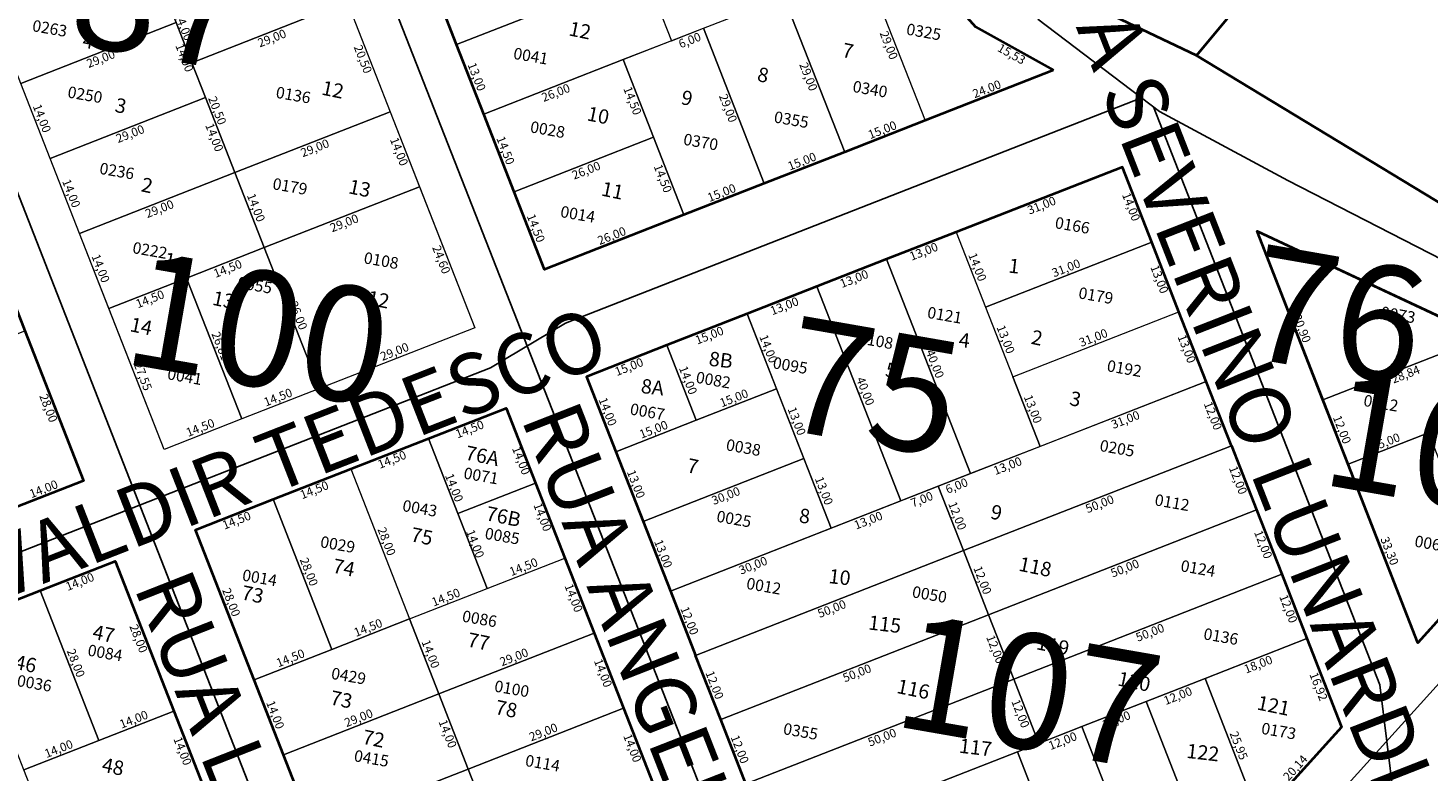
# Model space of a CAD drawing. Units: metres. Extents: x 344892 to 350832, y 7014574 to 7018779.
# Drawn here: x 348108 to 348352, y 7015334 to 7015464 of the extents above; entities that cross this region are included whole.
import ezdxf
from ezdxf.enums import TextEntityAlignment as Align

# ---------------------------------------------------------------- set-up
doc = ezdxf.new("R2010")
doc.units = ezdxf.units.M
doc.header["$MEASUREMENT"] = 0
doc.linetypes.add('CONTINUO', pattern=[0])
doc.layers.add('POLIG_EIXO_RUA', color=1, linetype='Continuous')
doc.layers.add('TG', color=7, linetype='CONTINUO')
doc.layers.add('POLIG_LOTE', color=210, linetype='Continuous', lineweight=15)
doc.layers.add('POLIG_QUADRA', color=160, linetype='Continuous', lineweight=40)
doc.styles.add('DCADTXTSTYLE4', font='arial.ttf', dxfattribs={"height": 20})
doc.styles.add('ROMANS', font='ROMANS.SHX')
doc.styles.get("Standard").update_dxf_attribs({"font": 'times.ttf', "width": 2, "height": 6})

msp = doc.modelspace()

# ---------------------------------------------------------------- linework, layer by layer
at = {"layer": 'POLIG_EIXO_RUA'}
for points, elevation in [([(348199.851, 7015559.161), (348144.371, 7015537.455), (348255.883, 7015253.244)], -1576.649), ([(348080.031, 7015502.356), (348199.57, 7015196.822), (348214.034, 7015076.189)], -1576.649), ([(349015.638, 7015024.508), (348946.575, 7015066.537), (348866.774, 7015139.017), (348766.256, 7015229.251), (348693.174, 7015288.13), (348616.763, 7015329.168), (348558.836, 7015350.858), (348503.352, 7015367.249), (348443.719, 7015385.417), (348389.955, 7015405.094), (348327.164, 7015437.28), (348304.843, 7015449.293), (348283.712, 7015465.286)], -1194.156), ([(348301.723, 7015451.654), (348201.631, 7015412.494), (348188.573, 7015404.701), (347999.061, 7015330.555)], -1576.649), ([(348303.837, 7015450.055), (348343.134, 7015349.613), (348345.571, 7015329.955), (348374.599, 7015095.804)], -1576.649), ([(348216.03, 7015197.997), (348400.073, 7015401.391)], -1576.649)]:
    msp.add_lwpolyline(points, dxfattribs=dict(at, elevation=elevation))
at = {"layer": 'POLIG_LOTE', "elevation": -1576.649}
for points in [[(348307.641, 7015492.576), (348327.074, 7015478.01), (348311.284, 7015458.97), (348288.751, 7015469.799)], [(348215.279, 7015473.672), (348182.685, 7015460.92), (348177.948, 7015473.026), (348210.543, 7015485.778)], [(348251.538, 7015487.858), (348215.279, 7015473.672), (348220.016, 7015461.566), (348225.603, 7015463.752), (348239.572, 7015469.217), (348253.541, 7015474.682), (348260.795, 7015477.52)], [(348163.688, 7015468.306), (348136.681, 7015457.74), (348133.949, 7015464.724), (348131.58, 7015470.777), (348158.587, 7015481.344)], [(348133.949, 7015464.724), (348106.942, 7015454.158), (348102.206, 7015466.264), (348129.212, 7015476.831), (348131.58, 7015470.777)], [(348260.795, 7015477.52), (348253.541, 7015474.682), (348264.107, 7015447.676), (348286.458, 7015456.42), (348272.9, 7015464.002)], [(348215.279, 7015473.672), (348220.016, 7015461.566), (348211.634, 7015458.286), (348187.422, 7015448.813), (348182.685, 7015460.92)], [(348250.138, 7015442.21), (348239.572, 7015469.217), (348253.541, 7015474.682), (348264.107, 7015447.676)], [(348236.169, 7015436.745), (348225.603, 7015463.752), (348239.572, 7015469.217), (348250.138, 7015442.21)], [(348171.157, 7015449.215), (348144.151, 7015438.649), (348139.05, 7015451.686), (348136.681, 7015457.74), (348163.688, 7015468.306)], [(348133.949, 7015464.724), (348136.681, 7015457.74), (348139.05, 7015451.686), (348112.043, 7015441.12), (348106.942, 7015454.158)], [(348236.169, 7015436.745), (348222.201, 7015431.28), (348216.917, 7015444.783), (348211.634, 7015458.286), (348225.603, 7015463.752)], [(348216.917, 7015444.783), (348192.705, 7015435.31), (348187.422, 7015448.813), (348211.634, 7015458.286)], [(348139.05, 7015451.686), (348144.151, 7015438.649), (348117.144, 7015428.083), (348112.043, 7015441.12)], [(348171.157, 7015449.215), (348176.258, 7015436.177), (348149.252, 7015425.611), (348144.151, 7015438.649)], [(348222.201, 7015431.28), (348197.988, 7015421.807), (348192.705, 7015435.31), (348216.917, 7015444.783)], [(348303.502, 7015426.579), (348298.401, 7015439.617), (348269.532, 7015428.322), (348274.633, 7015415.284)], [(348144.151, 7015438.649), (348149.252, 7015425.611), (348135.748, 7015420.328), (348122.245, 7015415.045), (348117.144, 7015428.083)], [(348185.841, 7015411.685), (348158.834, 7015401.119), (348149.252, 7015425.611), (348176.258, 7015436.177)], [(348269.532, 7015428.322), (348274.633, 7015415.284), (348279.369, 7015403.178), (348284.106, 7015391.071), (348271.999, 7015386.335), (348257.425, 7015423.585)], [(348149.252, 7015425.611), (348158.834, 7015401.119), (348145.331, 7015395.836), (348135.748, 7015420.328)], [(348303.502, 7015426.579), (348274.633, 7015415.284), (348279.369, 7015403.178), (348308.238, 7015414.473)], [(348257.425, 7015423.585), (348271.999, 7015386.335), (348266.412, 7015384.149), (348259.893, 7015381.598), (348245.319, 7015418.849)], [(348135.748, 7015420.328), (348145.331, 7015395.836), (348131.827, 7015390.553), (348122.245, 7015415.045)], [(348245.319, 7015418.849), (348259.893, 7015381.598), (348247.787, 7015376.862), (348233.213, 7015414.112)], [(348233.213, 7015414.112), (348238.313, 7015401.074), (348224.345, 7015395.609), (348219.244, 7015408.647)], [(348312.975, 7015402.366), (348284.106, 7015391.071), (348279.369, 7015403.178), (348308.238, 7015414.473)], [(348107.657, 7015411.163), (348117.858, 7015385.088), (348104.821, 7015379.987), (348094.619, 7015406.062)], [(348219.244, 7015408.647), (348224.345, 7015395.609), (348210.376, 7015390.144), (348205.275, 7015403.181)], [(348376.224, 7015403.058), (348361.201, 7015410.066), (348333.276, 7015399.141), (348337.648, 7015387.966)], [(348376.224, 7015403.058), (348351.617, 7015393.431), (348337.648, 7015387.966), (348333.276, 7015399.141), (348361.201, 7015410.066)], [(348210.376, 7015390.144), (348224.345, 7015395.609), (348238.313, 7015401.074), (348243.05, 7015388.968), (348215.112, 7015378.037)], [(348317.347, 7015391.191), (348270.784, 7015372.973), (348266.412, 7015384.149), (348312.975, 7015402.366)], [(348177.803, 7015392.433), (348182.903, 7015379.395), (348196.407, 7015384.679), (348191.306, 7015397.716)], [(348337.648, 7015387.966), (348351.617, 7015393.431), (348361.018, 7015369.404), (348349.781, 7015356.955)], [(348188.004, 7015366.358), (348177.803, 7015392.433), (348164.299, 7015387.15), (348174.501, 7015361.075)], [(348321.719, 7015380.016), (348275.156, 7015361.798), (348270.784, 7015372.973), (348317.347, 7015391.191)], [(348243.05, 7015388.968), (348247.787, 7015376.862), (348219.849, 7015365.931), (348215.112, 7015378.037)], [(348164.299, 7015387.15), (348174.501, 7015361.075), (348160.998, 7015355.792), (348150.796, 7015381.867)], [(348196.407, 7015384.679), (348182.903, 7015379.395), (348188.004, 7015366.358), (348201.508, 7015371.641)], [(348266.412, 7015384.149), (348270.784, 7015372.973), (348224.221, 7015354.756), (348219.849, 7015365.931)], [(348150.796, 7015381.867), (348160.998, 7015355.792), (348147.494, 7015350.509), (348137.293, 7015376.584)], [(348326.092, 7015368.841), (348279.528, 7015350.623), (348275.156, 7015361.798), (348321.719, 7015380.016)], [(348174.501, 7015361.075), (348188.004, 7015366.358), (348201.508, 7015371.641), (348206.609, 7015358.603), (348179.602, 7015348.037)], [(348270.784, 7015372.973), (348275.156, 7015361.798), (348228.593, 7015343.581), (348224.221, 7015354.756)], [(348133.526, 7015345.043), (348120.488, 7015339.942), (348110.286, 7015366.018), (348123.324, 7015371.119)], [(348330.464, 7015357.666), (348312.77, 7015350.743), (348302.526, 7015346.735), (348291.351, 7015342.363), (348283.901, 7015339.448), (348279.528, 7015350.623), (348326.092, 7015368.841)], [(348110.286, 7015366.018), (348120.488, 7015339.942), (348107.45, 7015334.841), (348097.248, 7015360.917)], [(348279.528, 7015350.623), (348232.965, 7015332.406), (348228.593, 7015343.581), (348275.156, 7015361.798)], [(348147.494, 7015350.509), (348160.998, 7015355.792), (348174.501, 7015361.075), (348179.602, 7015348.037), (348152.595, 7015337.471)], [(348184.703, 7015334.999), (348179.602, 7015348.037), (348206.609, 7015358.603), (348211.709, 7015345.566)], [(348336.487, 7015342.271), (348322.241, 7015326.536), (348312.77, 7015350.743), (348330.464, 7015357.666)], [(348283.901, 7015339.448), (348280.176, 7015337.991), (348237.338, 7015321.23), (348232.965, 7015332.406), (348279.528, 7015350.623)], [(348322.241, 7015326.536), (348313.993, 7015317.426), (348302.526, 7015346.735), (348312.77, 7015350.743)], [(348152.595, 7015337.471), (348179.602, 7015348.037), (348184.703, 7015334.999), (348157.696, 7015324.433)], [(348107.45, 7015334.841), (348120.488, 7015339.942), (348133.526, 7015345.043), (348138.626, 7015332.006), (348112.551, 7015321.804)], [(348189.804, 7015321.962), (348184.703, 7015334.999), (348211.709, 7015345.566), (348216.81, 7015332.528)], [(348313.993, 7015317.426), (348304.995, 7015307.489), (348291.351, 7015342.363), (348302.526, 7015346.735)], [(348295.998, 7015297.551), (348284.548, 7015326.815), (348280.176, 7015337.991), (348291.351, 7015342.363), (348304.995, 7015307.489)], [(348280.176, 7015337.991), (348284.548, 7015326.815), (348241.71, 7015310.055), (348237.338, 7015321.23)], [(348157.696, 7015324.433), (348184.703, 7015334.999), (348189.804, 7015321.962), (348162.797, 7015311.396)]]:
    msp.add_lwpolyline(points, close=True, dxfattribs=at)
at = {"layer": 'POLIG_QUADRA', "elevation": -1576.649}
for points in [[(348286.458, 7015456.42), (348264.107, 7015447.676), (348250.138, 7015442.21), (348236.169, 7015436.745), (348222.201, 7015431.28), (348197.988, 7015421.807), (348192.705, 7015435.31), (348187.422, 7015448.813), (348182.685, 7015460.92), (348177.948, 7015473.026), (348173.212, 7015485.133), (348167.929, 7015498.636), (348161.37, 7015515.399), (348153.471, 7015535.588), (348162.784, 7015539.232), (348194.445, 7015551.619), (348209.398, 7015534.919), (348222.699, 7015520.064), (348233.736, 7015507.739), (348242.281, 7015498.196), (348251.538, 7015487.858), (348260.795, 7015477.52), (348272.9, 7015464.002)], [(348327.074, 7015478.01), (348311.284, 7015458.97), (348288.751, 7015469.799), (348275.556, 7015483.651), (348262.449, 7015497.61), (348284.322, 7015523.986), (348306.196, 7015550.361), (348315.762, 7015548.243), (348318.672, 7015535.64), (348324.046, 7015512.358), (348307.641, 7015492.576), (348327.074, 7015478.01)], [(348090.532, 7015454.932), (348096.726, 7015439.101), (348102.191, 7015425.132), (348107.657, 7015411.163), (348117.858, 7015385.088), (348104.821, 7015379.987), (348091.783, 7015374.886), (348078.745, 7015369.785), (348065.708, 7015364.684), (348055.506, 7015390.759), (348050.041, 7015404.728), (348044.575, 7015418.697), (348039.48, 7015432.026), (348065.105, 7015443.073)]]:
    msp.add_lwpolyline(points, close=True, dxfattribs=at)
at = {"layer": 'POLIG_QUADRA', "lineweight": 0, "elevation": -1576.649}
msp.add_lwpolyline([(348185.841, 7015411.685), (348158.834, 7015401.119), (348145.331, 7015395.836), (348131.827, 7015390.553), (348117.144, 7015428.083), (348112.043, 7015441.12), (348106.942, 7015454.158), (348102.206, 7015466.264), (348097.105, 7015479.302), (348088.542, 7015501.187), (348100.649, 7015505.923), (348117.412, 7015512.482), (348142.556, 7015522.319), (348148.385, 7015507.419), (348153.486, 7015494.381), (348158.587, 7015481.344), (348163.688, 7015468.306), (348171.157, 7015449.215)], close=True, dxfattribs=at)
at = {"layer": 'POLIG_QUADRA', "elevation": -1576.649}
for points in [[(348311.284, 7015458.97), (348377.648, 7015418.804), (348403.128, 7015407.699), (348428.396, 7015398.884), (348460.385, 7015387.724), (348491.006, 7015378.979), (348559.549, 7015358.731)], [(348317.347, 7015391.191), (348312.975, 7015402.366), (348308.238, 7015414.473), (348303.502, 7015426.579), (348298.401, 7015439.617), (348269.532, 7015428.322), (348257.425, 7015423.585), (348245.319, 7015418.849), (348233.213, 7015414.112), (348219.244, 7015408.647), (348205.275, 7015403.181), (348210.376, 7015390.144), (348215.112, 7015378.037), (348219.849, 7015365.931), (348224.221, 7015354.756)], [(348333.276, 7015399.141), (348321.813, 7015428.44), (348361.201, 7015410.066)], [(348333.276, 7015399.141), (348321.813, 7015428.44), (348361.201, 7015410.066)], [(348321.813, 7015428.44), (348386.898, 7015398.079), (348349.781, 7015356.955), (348321.813, 7015428.44)], [(348361.201, 7015410.066), (348376.224, 7015403.058), (348386.898, 7015398.079), (348361.018, 7015369.404), (348349.781, 7015356.955), (348337.648, 7015387.966), (348333.276, 7015399.141)], [(348157.696, 7015324.433), (348152.595, 7015337.471), (348147.494, 7015350.509), (348137.293, 7015376.584), (348150.796, 7015381.867), (348164.299, 7015387.15), (348177.803, 7015392.433), (348191.306, 7015397.716), (348201.508, 7015371.641), (348206.609, 7015358.603), (348211.709, 7015345.566), (348216.81, 7015332.528)], [(348317.347, 7015391.191), (348321.719, 7015380.016), (348326.092, 7015368.841), (348330.464, 7015357.666), (348336.487, 7015342.271), (348322.241, 7015326.536), (348313.993, 7015317.426), (348304.995, 7015307.489), (348295.998, 7015297.551), (348287, 7015287.613), (348272.004, 7015271.05), (348261.507, 7015259.456), (348250.454, 7015287.705), (348246.082, 7015298.88), (348241.71, 7015310.055), (348237.338, 7015321.23), (348232.965, 7015332.406), (348228.593, 7015343.581), (348224.221, 7015354.756)], [(348097.248, 7015360.917), (348110.286, 7015366.018), (348123.324, 7015371.119), (348133.526, 7015345.043), (348138.626, 7015332.006), (348143.727, 7015318.968), (348148.828, 7015305.93), (348153.929, 7015292.893), (348159.03, 7015279.855), (348164.131, 7015266.817), (348169.232, 7015253.78), (348174.333, 7015240.742), (348179.434, 7015227.704), (348189.593, 7015201.737), (348176.783, 7015200.172), (348163.973, 7015198.607), (348150.65, 7015196.979), (348132.203, 7015194.726), (348127.283, 7015207.301), (348122.182, 7015220.338), (348117.081, 7015233.376), (348111.98, 7015246.414), (348106.879, 7015259.451)]]:
    msp.add_lwpolyline(points, dxfattribs=at)

# ---------------------------------------------------------------- texts
at = {"layer": 'TG', "lineweight": 0, "style": 'ROMANS'}
for s, rotation, p in [('RUA SEVERINO LUNARDI', 291.36765, (348283.212, 7015482.068, -1576.649)), ('RUA VALDIR TEDESCO', 21.36765, (348073.881, 7015352.686, -1576.649)), ('RUA ANGELO PICINI', 291.36765, (348193.796, 7015395.991, -1576.649)), ('RUA GUERINO PIEREZAN', 290.9467, (348048.711, 7015371.243, -1576.649)), ('RUA LUIZ MATIELLO', 291.47404, (348126.5, 7015366.708, -1576.649))]:
    msp.add_text(s, height=10.5, rotation=rotation, dxfattribs=at).set_placement(p)
at = {"layer": 'TG', "style": 'DCADTXTSTYLE4'}
for s, p in [('87', (348131.235, 7015468.546, -1576.649)), ('76', (348335.643, 7015413.958, -1576.649)), ('100', (348148.249, 7015411.579, -1576.649)), ('75', (348254.921, 7015401.496, -1576.649)), ('108', (348356.543, 7015390.524, -1576.649)), ('107', (348282.142, 7015348.542, -1576.649))]:
    msp.add_text(s, height=20, rotation=350.1084, dxfattribs=at).set_placement(p, align=Align.MIDDLE_CENTER)
at = {"layer": 'TG', "style": 'ROMANS'}
for s, rotation, p in [('14,00', 291.36765, (348135.936, 7015464.333, -1576.649)), ('29,00', 21.36765, (348150.306, 7015462.712, -1576.649)), ('6,00', 21.36765, (348222.931, 7015462.348, -1576.649)), ('29,00', 291.36765, (348258.514, 7015461.057, -1576.649)), ('29,00', 21.36765, (348120.567, 7015459.131, -1576.649)), ('20,50', 291.36765, (348167.112, 7015458.639, -1576.649)), ('15,53', 330.78582, (348279.516, 7015459.92, -1576.649)), ('29,00', 291.36765, (348244.545, 7015455.592, -1576.649)), ('26,00', 21.36765, (348199.649, 7015453.239, -1576.649)), ('20,50', 291.36765, (348141.793, 7015449.714, -1576.649)), ('14,50', 291.36765, (348213.965, 7015451.413, -1576.649)), ('29,00', 291.36765, (348230.576, 7015450.127, -1576.649)), ('29,00', 21.36765, (348125.668, 7015446.093, -1576.649)), ('14,00', 291.36765, (348141.29, 7015445.046, -1576.649)), ('29,00', 21.36765, (348157.775, 7015443.621, -1576.649)), ('14,00', 291.36765, (348173.397, 7015442.575, -1576.649)), ('26,00', 21.36765, (348204.932, 7015439.736, -1576.649)), ('14,50', 291.36765, (348219.249, 7015437.91, -1576.649)), ('31,00', 21.36765, (348284.088, 7015433.659, -1576.649)), ('14,00', 291.36765, (348300.641, 7015432.976, -1576.649)), ('29,00', 21.36765, (348130.769, 7015433.055, -1576.649)), ('29,00', 21.36765, (348162.876, 7015430.584, -1576.649)), ('24,60', 291.36765, (348180.739, 7015423.81, -1576.649)), ('13,00', 21.36765, (348263.6, 7015425.643, -1576.649)), ('14,50', 21.36765, (348142.621, 7015422.659, -1576.649)), ('13,00', 291.36765, (348305.56, 7015420.404, -1576.649)), ('13,00', 21.36765, (348251.494, 7015420.906, -1576.649)), ('14,50', 21.36765, (348129.118, 7015417.376, -1576.649)), ('13,00', 21.36765, (348239.387, 7015416.17, -1576.649)), ('15,00', 21.36765, (348226.35, 7015411.069, -1576.649)), ('13,00', 291.36765, (348310.296, 7015408.298, -1576.649)), ('15,00', 21.36765, (348212.381, 7015405.604, -1576.649)), ('28,84', 21.36765, (348347.36, 7015404.293, -1576.649)), ('28,00', 291.36765, (348112.447, 7015398.004, -1576.649)), ('12,00', 291.36765, (348314.851, 7015396.657, -1576.649)), ('14,50', 21.36765, (348184.676, 7015394.764, -1576.649)), ('31,00', 21.36765, (348298.662, 7015396.408, -1576.649)), ('14,00', 291.36765, (348194.617, 7015388.891, -1576.649)), ('14,50', 21.36765, (348171.172, 7015389.481, -1576.649)), ('13,00', 21.36765, (348278.174, 7015388.393, -1576.649)), ('12,00', 291.36765, (348319.223, 7015385.482, -1576.649)), ('14,50', 21.36765, (348157.669, 7015384.198, -1576.649)), ('30,00', 21.36765, (348229.203, 7015383.192, -1576.649)), ('6,00', 21.36765, (348269.327, 7015384.931, -1576.649)), ('14,00', 291.36765, (348198.337, 7015379.054, -1576.649)), ('7,00', 21.36765, (348263.274, 7015382.563, -1576.649)), ('50,00', 21.36765, (348294.187, 7015381.772, -1576.649)), ('14,50', 21.36765, (348144.166, 7015378.915, -1576.649)), ('13,00', 21.36765, (348253.961, 7015378.919, -1576.649)), ('12,00', 291.36765, (348323.595, 7015374.307, -1576.649)), ('30,00', 21.36765, (348233.939, 7015371.086, -1576.649)), ('50,00', 21.36765, (348298.559, 7015370.597, -1576.649)), ('14,00', 21.36765, (348116.926, 7015368.258, -1576.649)), ('14,00', 291.36765, (348203.748, 7015365.001, -1576.649)), ('50,00', 21.36765, (348247.624, 7015363.554, -1576.649)), ('12,00', 291.36765, (348327.967, 7015363.132, -1576.649)), ('28,00', 291.36765, (348128.114, 7015357.959, -1576.649)), ('50,00', 21.36765, (348302.931, 7015359.421, -1576.649)), ('12,00', 291.36765, (348277.032, 7015356.089, -1576.649)), ('18,00', 21.36765, (348321.738, 7015353.894, -1576.649)), ('14,00', 291.36765, (348208.849, 7015351.963, -1576.649)), ('50,00', 21.36765, (348251.996, 7015352.379, -1576.649)), ('12,00', 21.36765, (348307.769, 7015348.429, -1576.649)), ('12,00', 291.36765, (348281.404, 7015344.914, -1576.649)), ('12,00', 21.36765, (348297.06, 7015344.238, -1576.649)), ('14,00', 291.36765, (348181.842, 7015341.397, -1576.649)), ('50,00', 21.36765, (348256.368, 7015341.204, -1576.649)), ('14,00', 291.36765, (348135.766, 7015338.403, -1576.649)), ('14,00', 291.36765, (348213.949, 7015338.925, -1576.649)), ('12,00', 21.36765, (348287.747, 7015340.595, -1576.649))]:
    msp.add_text(s, height=1.5, rotation=rotation, dxfattribs=at).set_placement(p, align=Align.TOP_CENTER)
for s, p in [('0263', (348108.817, 7015463.248, -1576.649)), ('0325', (348260.741, 7015462.641, -1576.649)), ('0041', (348192.432, 7015458.438, -1576.649)), ('0340', (348251.411, 7015452.687, -1576.649)), ('0250', (348114.952, 7015451.719, -1576.649)), ('0136', (348151.154, 7015451.668, -1576.649)), ('0355', (348237.731, 7015447.389, -1576.649)), ('0028', (348195.359, 7015445.662, -1576.649)), ('0370', (348221.98, 7015443.511, -1576.649)), ('0236', (348120.497, 7015438.461, -1576.649)), ('0179', (348150.584, 7015435.78, -1576.649)), ('0014', (348200.605, 7015430.944, -1576.649)), ('0166', (348286.568, 7015429.017, -1576.649)), ('0222', (348126.239, 7015424.675, -1576.649)), ('0108', (348166.438, 7015422.906, -1576.649)), ('0055', (348144.464, 7015418.625, -1576.649)), ('0179', (348290.659, 7015416.812, -1576.649)), ('0121', (348264.374, 7015413.414, -1576.649)), ('0073', (348343.176, 7015413.471, -1576.649)), ('0108', (348252.405, 7015408.979, -1576.649)), ('0095', (348237.532, 7015404.668, -1576.649)), ('0192', (348295.604, 7015404.147, -1576.649)), ('0041', (348132.285, 7015402.75, -1576.649)), ('0082', (348224.16, 7015402.144, -1576.649)), ('0067', (348212.707, 7015396.633, -1576.649)), ('0012', (348340.201, 7015398.123, -1576.649)), ('0038', (348229.403, 7015390.412, -1576.649)), ('0205', (348294.353, 7015390.283, -1576.649)), ('0071', (348183.788, 7015385.493, -1576.649)), ('0043', (348173.155, 7015379.845, -1576.649)), ('0112', (348303.909, 7015380.845, -1576.649)), ('0025', (348227.745, 7015377.992, -1576.649)), ('0085', (348187.476, 7015375.022, -1576.649)), ('0029', (348158.874, 7015373.557, -1576.649)), ('0062', (348349.074, 7015373.669, -1576.649)), ('0124', (348308.415, 7015369.389, -1576.649)), ('0014', (348145.309, 7015367.772, -1576.649)), ('0012', (348232.932, 7015366.328, -1576.649)), ('0050', (348261.739, 7015364.87, -1576.649)), ('0086', (348183.531, 7015360.641, -1576.649)), ('0136', (348312.392, 7015357.562, -1576.649)), ('0084', (348118.443, 7015354.718, -1576.649)), ('0429', (348160.772, 7015350.694, -1576.649)), ('0036', (348106.151, 7015349.438, -1576.649)), ('0100', (348189.134, 7015348.483, -1576.649)), ('0355', (348239.338, 7015341.075, -1576.649)), ('0173', (348322.434, 7015341.143, -1576.649)), ('0415', (348164.739, 7015336.382, -1576.649)), ('0114', (348194.496, 7015335.552, -1576.649))]:
    msp.add_text(s, height=2, rotation=350.1084, dxfattribs=at).set_placement(p)
at = {"layer": 'TG'}
for s, rotation, p in [('12', 348.37411, (348202.042, 7015462.512, -1576.649)), ('4', 348.37411, (348117.506, 7015460.471, -1576.649)), ('7', 348.37411, (348249.531, 7015458.791, -1576.649)), ('8', 348.37411, (348234.786, 7015454.597, -1576.649)), ('12', 348.37411, (348159.073, 7015452.223, -1576.649)), ('3', 348.37411, (348123.145, 7015449.23, -1576.649)), ('9', 348.37411, (348221.557, 7015450.571, -1576.649)), ('10', 348.37411, (348205.199, 7015447.751, -1576.649)), ('2', 348.37411, (348127.719, 7015435.407, -1576.649)), ('13', 348.37411, (348163.752, 7015435.073, -1576.649)), ('11', 348.37411, (348207.689, 7015434.679, -1576.649)), ('1', 348.37411, (348131.658, 7015422.404, -1576.649)), ('1', 353.42597, (348278.513, 7015421.284, -1576.649)), ('13', 348.37411, (348140.083, 7015415.695, -1576.649)), ('12', 348.37411, (348166.998, 7015415.749, -1576.649)), ('14', 348.37411, (348125.777, 7015411.097, -1576.649)), ('4', 353.42597, (348269.871, 7015408.385, -1576.649)), ('2', 348.37321, (348282.397, 7015408.914, -1576.649)), ('8B', 353.42597, (348226.427, 7015405.099, -1576.649)), ('5', 348.37321, (348257.042, 7015403.259, -1576.649)), ('8A', 353.42597, (348214.627, 7015400.357, -1576.649)), ('3', 348.37321, (348289.079, 7015398.278, -1576.649)), ('6', 348.37321, (348244.839, 7015394.899, -1576.649)), ('76A', 348.37321, (348184.033, 7015388.8, -1576.649)), ('7', 348.37321, (348222.569, 7015386.597, -1576.649)), ('9', 348.37321, (348275.344, 7015378.556, -1576.649)), ('76B', 348.37321, (348187.631, 7015378.262, -1576.649)), ('8', 353.42597, (348242.102, 7015377.841, -1576.649)), ('75', 348.37321, (348174.551, 7015374.608, -1576.649)), ('74', 348.37321, (348160.995, 7015369.162, -1576.649)), ('118', 348.37321, (348280.238, 7015369.488, -1576.649)), ('10', 353.42597, (348247.25, 7015367.323, -1576.649)), ('73', 348.37321, (348145.145, 7015364.509, -1576.649)), ('115', 353.42597, (348254.156, 7015359.259, -1576.649)), ('47', 348.37321, (348119.254, 7015357.667, -1576.649)), ('77', 348.37321, (348184.411, 7015356.32, -1576.649)), ('119', 348.37321, (348283.316, 7015355.836, -1576.649)), ('46', 348.37321, (348105.67, 7015352.442, -1576.649)), ('120', 348.37321, (348297.422, 7015349.546, -1576.649)), ('116', 348.37321, (348259.042, 7015348.231, -1576.649)), ('73', 348.37321, (348160.562, 7015346.25, -1576.649)), ('78', 348.37321, (348189.229, 7015344.605, -1576.649)), ('121', 348.37321, (348321.658, 7015345.364, -1576.649)), ('72', 348.37321, (348166.173, 7015339.431, -1576.649)), ('117', 353.42597, (348269.931, 7015337.841, -1576.649)), ('122', 353.42597, (348309.446, 7015336.95, -1576.649)), ('48', 348.37321, (348120.875, 7015334.573, -1576.649))]:
    msp.add_text(s, height=2.5, rotation=rotation, dxfattribs=at).set_placement(p)
at = {"layer": 'TG', "style": 'ROMANS'}
for s, rotation, p in [('14,00', 291.36765, (348134.269, 7015458.173, -1576.649)), ('13,00', 291.36765, (348185.053, 7015454.867, -1576.649)), ('24,00', 21.36765, (348275.282, 7015452.048, -1576.649)), ('14,00', 291.36765, (348109.493, 7015447.639, -1576.649)), ('15,00', 21.36765, (348257.123, 7015444.943, -1576.649)), ('14,50', 291.36765, (348190.063, 7015442.062, -1576.649)), ('15,00', 21.36765, (348243.154, 7015439.478, -1576.649)), ('14,00', 291.36765, (348114.594, 7015434.601, -1576.649)), ('14,00', 291.36765, (348146.701, 7015432.13, -1576.649)), ('15,00', 21.36765, (348229.185, 7015434.012, -1576.649)), ('14,50', 291.36765, (348195.346, 7015428.558, -1576.649)), ('26,00', 21.36765, (348210.094, 7015426.543, -1576.649)), ('14,00', 291.36765, (348119.694, 7015421.564, -1576.649)), ('14,00', 291.36765, (348272.082, 7015421.803, -1576.649)), ('31,00', 21.36765, (348289.067, 7015420.931, -1576.649)), ('26,00', 291.36765, (348154.043, 7015413.365, -1576.649)), ('30,90', 291.36765, (348328.481, 7015411.123, -1576.649)), ('26,81', 291.36765, (348140.539, 7015408.082, -1576.649)), ('14,00', 291.36765, (348235.763, 7015407.593, -1576.649)), ('13,00', 291.36765, (348277.001, 7015409.231, -1576.649)), ('31,00', 21.36765, (348293.804, 7015408.825, -1576.649)), ('29,00', 21.36765, (348172.337, 7015406.402, -1576.649)), ('40,00', 291.36765, (348264.712, 7015404.96, -1576.649)), ('27,55', 291.36765, (348127.036, 7015402.799, -1576.649)), ('14,00', 291.36765, (348221.794, 7015402.128, -1576.649)), ('40,00', 291.36765, (348252.606, 7015400.223, -1576.649)), ('14,50', 21.36765, (348152.082, 7015398.477, -1576.649)), ('15,00', 21.36765, (348231.329, 7015398.342, -1576.649)), ('14,00', 291.36765, (348207.825, 7015396.663, -1576.649)), ('13,00', 291.36765, (348281.738, 7015397.124, -1576.649)), ('14,50', 21.36765, (348138.579, 7015393.194, -1576.649)), ('15,00', 21.36765, (348217.36, 7015392.876, -1576.649)), ('13,00', 291.36765, (348240.682, 7015395.021, -1576.649)), ('12,00', 291.36765, (348335.462, 7015393.553, -1576.649)), ('15,00', 21.36765, (348344.633, 7015390.698, -1576.649)), ('14,00', 291.36765, (348181.135, 7015383.457, -1576.649)), ('13,00', 291.36765, (348212.744, 7015384.091, -1576.649)), ('13,00', 291.36765, (348245.418, 7015382.915, -1576.649)), ('14,00', 21.36765, (348111.34, 7015382.537, -1576.649)), ('12,00', 291.36765, (348268.598, 7015378.561, -1576.649)), ('28,00', 291.36765, (348169.4, 7015374.112, -1576.649)), ('14,00', 291.36765, (348184.793, 7015373.71, -1576.649)), ('13,00', 291.36765, (348217.48, 7015371.984, -1576.649)), ('33,30', 291.36765, (348343.715, 7015372.46, -1576.649)), ('28,00', 291.36765, (348155.897, 7015368.829, -1576.649)), ('14,50', 21.36765, (348194.756, 7015368.999, -1576.649)), ('12,00', 291.36765, (348272.97, 7015367.386, -1576.649)), ('28,00', 291.36765, (348142.394, 7015363.546, -1576.649)), ('14,50', 21.36765, (348181.253, 7015363.716, -1576.649)), ('12,00', 291.36765, (348222.035, 7015360.343, -1576.649)), ('14,50', 21.36765, (348167.749, 7015358.433, -1576.649)), ('14,00', 291.36765, (348177.051, 7015354.556, -1576.649)), ('28,00', 291.36765, (348115.387, 7015352.98, -1576.649)), ('14,50', 21.36765, (348154.246, 7015353.15, -1576.649)), ('29,00', 21.36765, (348193.105, 7015353.32, -1576.649)), ('12,00', 291.36765, (348226.407, 7015349.168, -1576.649)), ('16,92', 291.36765, (348331.38, 7015348.896, -1576.649)), ('14,00', 291.36765, (348150.045, 7015343.99, -1576.649)), ('14,00', 21.36765, (348127.007, 7015342.493, -1576.649)), ('29,00', 21.36765, (348166.099, 7015342.754, -1576.649)), ('29,00', 21.36765, (348198.206, 7015340.282, -1576.649)), ('14,00', 21.36765, (348113.969, 7015337.392, -1576.649)), ('12,00', 291.36765, (348230.779, 7015337.993, -1576.649)), ('25,95', 291.36765, (348317.505, 7015338.639, -1576.649)), ('20,14', 47.84266, (348329.364, 7015334.404, -1576.649))]:
    msp.add_text(s, height=1.5, rotation=rotation, dxfattribs=at).set_placement(p, align=Align.BOTTOM_CENTER)

doc.saveas('drawing.dxf')
